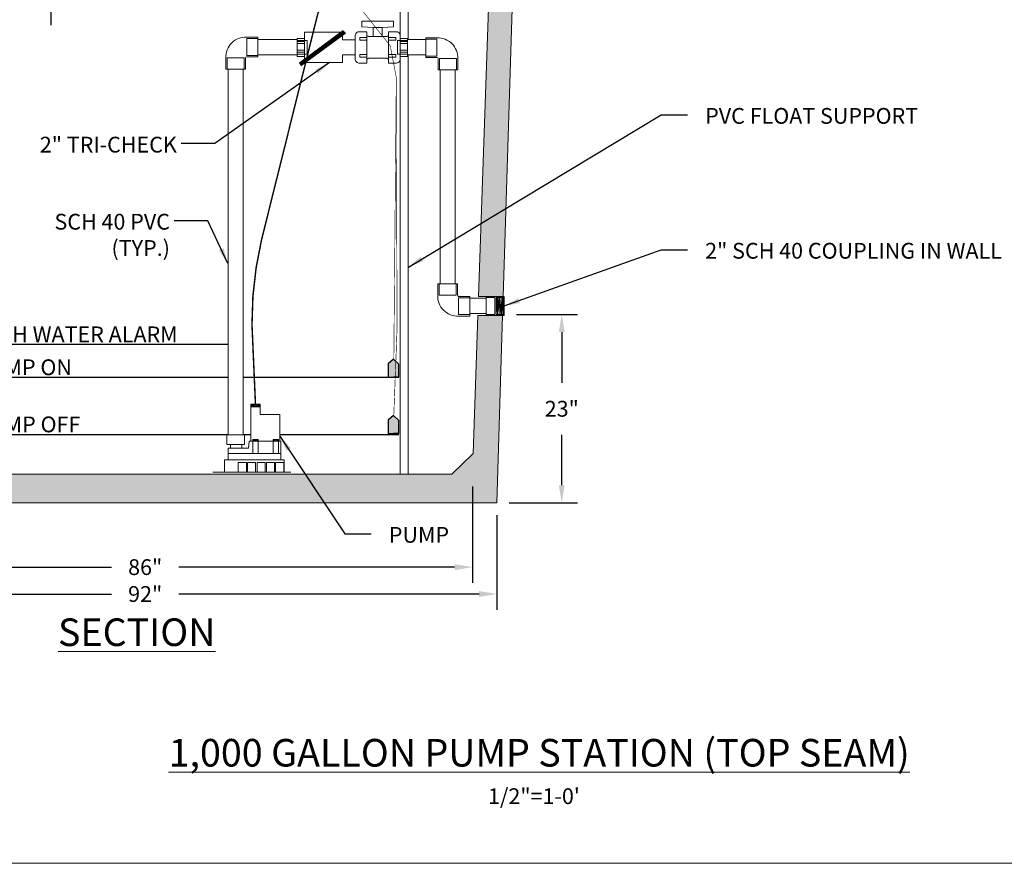
# Model space of a CAD drawing. Extents: x 1.7 to 13.7, y 1.5 to 11.5.
# Drawn here: x 4.5 to 9.5, y 1.5 to 5.8 of the extents above; entities that cross this region are included whole.
import ezdxf

# ---------------------------------------------------------------- set-up
doc = ezdxf.new("R2010")
doc.units = 0
doc.header["$LTSCALE"] = 0.5
doc.header["$MEASUREMENT"] = 0
doc.header["$PDSIZE"] = 0.08
doc.layers.get('0').update_dxf_attribs({"lineweight": 9})
doc.layers.add('DETAILS', color=3, linetype='Continuous')
doc.styles.add('tahoma', font='TAHOMA.TTF', dxfattribs={"oblique": 5, "height": 0.08})
doc.dimstyles.new('TDH', dxfattribs={"dimtxt": 0.08, "dimasz": 0.09, "dimexe": 0.08, "dimexo": 0.0625, "dimgap": 0.09, "dimtad": 0, "dimtih": 1, "dimtoh": 1, "dimdec": 4, "dimzin": 0, "dimdsep": 46, "dimtxsty": 'tahoma', "dimcen": 0.09, "dimclrd": 7, "dimclre": 7, "dimclrt": 256, "dimaunit": 1, "dimadec": 0, "dimazin": 0, "dimtfac": 1, "dimtdec": 4, "dimtmove": 0, "dimatfit": 0, "dimfxl": 0, "dimtolj": 1, "dimtzin": 0, "dimarcsym": 0})

# ---------------------------------------------------------------- blocks, each defined once
blk = doc.blocks.new('*D4')
at = {"color": 7, "lineweight": -2}
for p, q in [((4.6994, 6.1743), (4.6994, 6.2643)), ((4.6994, 6.2643), (4.7894, 6.2643)), ((4.7656, 6.0843), (4.6194, 6.0843)), ((4.6994, 5.9178), (4.6994, 6.0843)), ((4.7656, 5.9178), (4.6194, 5.9178)), ((4.6994, 5.8278), (4.6994, 5.7378))]:
    blk.add_line(p, q, dxfattribs=at)
at = {"color": 7}
for points in [[(4.6844, 6.1743), (4.7144, 6.1743), (4.6994, 6.0843)], [(4.6844, 5.8278), (4.7144, 5.8278), (4.6994, 5.9178)]]:
    blk.add_solid(points, dxfattribs=at)
at = {"layer": 'Defpoints', "color": 0}
for p in [(4.6994, 6.0843), (4.8281, 6.0843), (4.8281, 5.9178)]:
    blk.add_point(p, dxfattribs=at)
at = {"insert": (4.9309, 6.2643), "char_height": 0.08, "attachment_point": 5, "style": 'tahoma'}
blk.add_mtext('\\A1;4"', dxfattribs=at)
blk = doc.blocks.new('*D8')
at = {"color": 7, "lineweight": -2}
for p, q in [((7.0611, 4.27), (7.3708, 4.27)), ((7.2908, 4.18), (7.2908, 3.9228)), ((7.2908, 3.4036), (7.2908, 3.6595)), ((7.0242, 3.3136), (7.3708, 3.3136))]:
    blk.add_line(p, q, dxfattribs=at)
at = {"color": 7}
for points in [[(7.2758, 4.18), (7.3058, 4.18), (7.2908, 4.27)], [(7.2758, 3.4036), (7.3058, 3.4036), (7.2908, 3.3136)]]:
    blk.add_solid(points, dxfattribs=at)
at = {"layer": 'Defpoints', "color": 0}
for p in [(6.9986, 4.27), (6.9617, 3.3136), (7.2908, 3.3136)]:
    blk.add_point(p, dxfattribs=at)
at = {"insert": (7.2908, 3.7912), "char_height": 0.08, "attachment_point": 5, "style": 'tahoma'}
blk.add_mtext('\\A1;23"', dxfattribs=at)
blk = doc.blocks.new('*D9')
at = {"color": 7, "lineweight": -2}
for p, q in [((3.2559, 3.3971), (3.2559, 2.9078)), ((6.8375, 3.3971), (6.8375, 2.9078)), ((3.3459, 2.9878), (5.007, 2.9878)), ((6.7475, 2.9878), (5.3487, 2.9878))]:
    blk.add_line(p, q, dxfattribs=at)
at = {"color": 7}
for points in [[(3.3459, 3.0028), (3.3459, 2.9728), (3.2559, 2.9878)], [(6.7475, 3.0028), (6.7475, 2.9728), (6.8375, 2.9878)]]:
    blk.add_solid(points, dxfattribs=at)
at = {"layer": 'Defpoints', "color": 0}
for p in [(3.2559, 3.4596), (6.8375, 3.4596), (3.2559, 2.9878)]:
    blk.add_point(p, dxfattribs=at)
at = {"insert": (5.1778, 2.9878), "char_height": 0.08, "attachment_point": 5, "style": 'tahoma'}
blk.add_mtext('\\A1;86"', dxfattribs=at)
blk = doc.blocks.new('*D10')
at = {"color": 7, "lineweight": -2}
for p, q in [((3.1317, 3.2511), (3.1317, 2.7714)), ((6.9617, 3.2511), (6.9617, 2.7714)), ((3.2217, 2.8514), (5.0069, 2.8514)), ((6.8717, 2.8514), (5.3488, 2.8514))]:
    blk.add_line(p, q, dxfattribs=at)
at = {"color": 7}
for points in [[(3.2217, 2.8664), (3.2217, 2.8364), (3.1317, 2.8514)], [(6.8717, 2.8664), (6.8717, 2.8364), (6.9617, 2.8514)]]:
    blk.add_solid(points, dxfattribs=at)
at = {"layer": 'Defpoints', "color": 0}
for p in [(3.1317, 3.3136), (6.9617, 3.3136), (6.9617, 2.8514)]:
    blk.add_point(p, dxfattribs=at)
at = {"insert": (5.1778, 2.8514), "char_height": 0.08, "attachment_point": 5, "style": 'tahoma'}
blk.add_mtext('\\A1;92"', dxfattribs=at)

msp = doc.modelspace()

# ---------------------------------------------------------------- hatches: boundary and pattern name
h = msp.add_hatch()
h.set_pattern_fill('AR-CONC', color=1, scale=0.015, style=0)
h.set_pattern_definition([(50, (0, 0), (0.107589, -0.0094128), [0.01125, -0.12375]), (355, (0, 0), (-0.0208127, 0.1128288), [0.009, -0.099]), (100.4514, (0.00897, -0.00078), (0.0867764, 0.1034159), [0.009561, -0.1051713]), (46.1842, (0, 0.03), (0.1600862, -0.0248279), [0.016875, -0.185625]), (96.6356, (0.01334, 0.02793), (0.1401994, 0.1461177), [0.0143415, -0.157757]), (351.1842, (0, 0.03), (0.1401993, 0.1461178), [0.0135, -0.1485]), (21, (0.015, 0.0225), (0.08953606, -0.0603928), [0.01125, -0.12375]), (326, (0.015, 0.0225), (0.0364973, 0.1087725), [0.009, -0.099]), (71.4514, (0.02246, 0.01747), (0.1260334, 0.0483796), [0.009561, -0.1051713]), (37.5, (0, 0), (0.00182398, 0.04993408), [0, -0.0978, 0, -0.1005, 0, -0.099375]), (7.5, (0, 0), (0.03946043, 0.05916176), [0, -0.0573, 0, -0.09555, 0, -0.037875]), (327.5, (-0.03345, 0), (0.08007337, -0.00338323), [0, -0.0375, 0, -0.117, 0, -0.15525]), (317.5, (-0.04845, 0), (0.0874779, 0.01501575), [0, -0.04875, 0, -0.0777, 0, -0.11025])])
h.paths.add_polyline_path([(5.91685, 6.0843), (5.77023, 6.0843), (5.77023, 5.9178), (5.9581, 5.9178), (5.9581, 6.01406), (5.89685, 6.01406), (5.89685, 6.02406), (5.91685, 6.02406)])
h.paths.add_polyline_path([(5.69129, 6.0843), (4.14509, 6.0843), (3.29109, 6.0843), (3.04668, 6.0843), (3.04668, 5.9178), (3.36409, 5.9178), (4.07209, 5.9178), (5.69129, 5.9178)])
h.paths.add_polyline_path([(7.04668, 6.0843), (6.93685, 6.0843), (6.93685, 6.02406), (6.95685, 6.02406), (6.95685, 6.01406), (6.90116, 6.01406), (6.90116, 5.9178), (7.04668, 5.9178)])
h.paths.add_polyline_path([(7.04157, 5.9178), (6.92168, 5.9178), (6.86835, 4.36102), (6.90652, 4.36102), (6.99381, 4.36102)])
h.paths.add_polyline_path([(3.17168, 5.9178), (3.05179, 5.9178), (3.05624, 5.77264), (3.10523, 5.77264), (3.17665, 5.77264)])
h.paths.add_polyline_path([(3.18225, 5.60924), (3.10523, 5.60924), (3.06125, 5.60924), (3.13168, 3.31365), (6.96168, 3.31365), (6.99085, 4.2644), (6.90652, 4.2644), (6.86504, 4.2644), (6.84104, 3.5636), (6.73347, 3.45965), (3.35989, 3.45965), (3.25232, 3.5636)])
for points in [[(6.46234, 4.0187), (6.43661, 4.04325), (6.41087, 4.0187), (6.41087, 3.95167), (6.43661, 3.95167), (6.46234, 3.95167)], [(6.46234, 3.73298), (6.43661, 3.75753), (6.41087, 3.73298), (6.41087, 3.66595), (6.43661, 3.66595), (6.46234, 3.66595)]]:
    msp.add_hatch(color=256).paths.add_polyline_path(points)

# ---------------------------------------------------------------- linework, layer by layer
at = {"color": 1}
for p, q in [((6.47136, 6.17327), (6.47136, 5.68564)), ((6.51136, 6.17327), (6.51136, 5.66391)), ((6.27733, 5.7569), (6.27733, 5.72951)), ((6.4371, 5.7569), (6.27733, 5.7569)), ((6.4371, 5.72951), (6.4371, 5.7569)), ((5.95823, 5.54443), (6.18222, 5.70953)), ((6.18444, 5.70718), (5.96198, 5.54154)), ((6.18752, 5.70454), (5.96364, 5.5371)), ((6.19195, 5.7014), (5.96611, 5.53543)), ((6.19338, 5.69685), (5.96686, 5.53113)), ((5.9858, 5.70232), (5.9858, 5.54868)), ((5.9858, 5.70232), (6.17785, 5.70232)), ((6.17785, 5.70232), (6.17785, 5.66356)), ((6.26592, 5.7044), (6.30244, 5.7044)), ((6.27733, 5.72951), (6.33439, 5.72495)), ((6.30244, 5.7044), (6.30244, 5.54463)), ((6.38004, 5.72495), (6.33439, 5.72495)), ((6.33439, 5.72495), (6.33439, 5.6793)), ((6.4371, 5.72951), (6.38004, 5.72495)), ((6.38004, 5.6793), (6.38004, 5.72495)), ((6.412, 5.7044), (6.412, 5.54463)), ((6.44852, 5.7044), (6.412, 5.7044)), ((5.74971, 5.67671), (5.69264, 5.67671)), ((5.69264, 5.58399), (5.69264, 5.66958)), ((5.69264, 5.66958), (5.74971, 5.66958)), ((5.74971, 5.67671), (5.74971, 5.57685)), ((5.74971, 5.66391), (5.94928, 5.66391)), ((5.94928, 5.67017), (5.9858, 5.67017)), ((5.94928, 5.67017), (5.94928, 5.57887)), ((5.94928, 5.58457), (5.94928, 5.66446)), ((5.94928, 5.58457), (5.94928, 5.66446)), ((5.99949, 5.65876), (5.94928, 5.65876)), ((5.9858, 5.65419), (5.94928, 5.65419)), ((5.9858, 5.64506), (5.94928, 5.64506)), ((5.99949, 5.65876), (5.99949, 5.59028)), ((6.24309, 5.66356), (6.17785, 5.66356)), ((6.24309, 5.68586), (6.24309, 5.56317)), ((6.26592, 5.66104), (6.26592, 5.67473)), ((6.30244, 5.67473), (6.26592, 5.67473)), ((6.30244, 5.66104), (6.26592, 5.66104)), ((6.31157, 5.6793), (6.40287, 5.6793)), ((6.412, 5.67473), (6.44852, 5.67473)), ((6.412, 5.66104), (6.44852, 5.66104)), ((6.44852, 5.66104), (6.44852, 5.67473)), ((6.45765, 5.65876), (6.50786, 5.65876)), ((6.45765, 5.65876), (6.45765, 5.59028)), ((6.47134, 5.68158), (6.47134, 5.56746)), ((6.50786, 5.67017), (6.47134, 5.67017)), ((6.47134, 5.65419), (6.50786, 5.65419)), ((6.47134, 5.64506), (6.50786, 5.64506)), ((6.50786, 5.67017), (6.50786, 5.57887)), ((6.50786, 5.66446), (6.50786, 5.58457)), ((6.50786, 5.66446), (6.50786, 5.58457)), ((6.50786, 5.66391), (6.60073, 5.66391)), ((6.65779, 5.67306), (6.60073, 5.67306)), ((6.60073, 5.67306), (6.60073, 5.57321)), ((6.60073, 5.66593), (6.65779, 5.66593)), ((6.65779, 5.66593), (6.65779, 5.58034)), ((5.9858, 5.61031), (5.94928, 5.61031)), ((5.9858, 5.60118), (5.94928, 5.60118)), ((6.47134, 5.61031), (6.50786, 5.61031)), ((6.47134, 5.60118), (6.50786, 5.60118)), ((5.58708, 5.57115), (5.58708, 5.51409)), ((5.59421, 5.57115), (5.67981, 5.57115)), ((5.59421, 5.51409), (5.59421, 5.57115)), ((5.67981, 5.57115), (5.67981, 5.51409)), ((5.68694, 5.51409), (5.68694, 5.57115)), ((5.74971, 5.58399), (5.69264, 5.58399)), ((5.69264, 5.57685), (5.74971, 5.57685)), ((5.74971, 5.58709), (5.94928, 5.58709)), ((5.99949, 5.59028), (5.94928, 5.59028)), ((5.94928, 5.57887), (5.9858, 5.57887)), ((5.9858, 5.54868), (6.17785, 5.54868)), ((6.17785, 5.54868), (6.17785, 5.58673)), ((6.24309, 5.58673), (6.17785, 5.58673)), ((6.26592, 5.5743), (6.26592, 5.588)), ((6.30244, 5.588), (6.26592, 5.588)), ((6.30244, 5.5743), (6.26592, 5.5743)), ((6.30244, 5.54463), (6.26592, 5.54463)), ((6.31157, 5.56974), (6.40287, 5.56974)), ((6.412, 5.588), (6.44852, 5.588)), ((6.412, 5.5743), (6.44852, 5.5743)), ((6.412, 5.54463), (6.44852, 5.54463)), ((6.44852, 5.5743), (6.44852, 5.588)), ((6.45765, 5.59028), (6.50786, 5.59028)), ((6.50786, 5.57887), (6.47134, 5.57887)), ((6.47136, 5.5634), (6.47136, 3.45965)), ((6.50786, 5.58709), (6.60073, 5.58709)), ((6.51136, 5.58709), (6.51136, 3.45965)), ((6.65779, 5.58034), (6.60073, 5.58034)), ((6.60073, 5.57321), (6.65779, 5.57321)), ((6.6635, 5.5675), (6.6635, 5.51044)), ((6.67063, 5.5675), (6.75622, 5.5675)), ((6.67063, 5.51044), (6.67063, 5.5675)), ((6.75622, 5.5675), (6.75622, 5.51044)), ((6.76336, 5.51044), (6.76336, 5.5675)), ((5.58708, 5.51409), (5.68694, 5.51409)), ((5.5986, 5.51409), (5.5986, 3.65826)), ((5.67542, 5.51409), (5.67542, 3.65826)), ((6.76336, 5.51044), (6.6635, 5.51044)), ((6.6741, 5.51044), (6.6741, 4.42425)), ((6.75092, 5.51044), (6.75092, 4.42425)), ((6.66166, 4.42425), (6.76151, 4.42425)), ((6.66166, 4.42425), (6.66166, 4.36719)), ((6.66879, 4.36719), (6.66879, 4.42425)), ((6.75438, 4.42425), (6.75438, 4.36719)), ((6.76151, 4.36719), (6.76151, 4.42425)), ((6.75438, 4.36719), (6.66879, 4.36719)), ((6.82428, 4.36148), (6.76722, 4.36148)), ((6.76722, 4.35435), (6.82428, 4.35435)), ((6.76722, 4.26876), (6.76722, 4.35435)), ((6.82428, 4.26162), (6.82428, 4.36148)), ((6.82467, 4.35153), (6.90652, 4.35153)), ((6.90652, 4.36102), (6.90652, 4.2644)), ((6.99864, 4.36102), (6.90652, 4.36102)), ((6.90652, 4.3554), (6.95146, 4.3554)), ((6.95146, 4.3554), (6.95146, 4.27002)), ((6.9582, 4.27002), (6.96233, 4.3554)), ((6.9582, 4.3554), (6.9582, 4.27002)), ((6.99864, 4.3554), (6.9582, 4.3554)), ((6.96233, 4.3554), (6.96552, 4.27002)), ((6.96552, 4.27002), (6.96871, 4.3554)), ((6.96871, 4.3554), (6.97296, 4.27002)), ((6.97296, 4.27002), (6.97509, 4.3554)), ((6.97509, 4.3554), (6.98094, 4.27002)), ((6.98094, 4.27002), (6.98359, 4.3554)), ((6.98359, 4.3554), (6.98625, 4.27002)), ((6.98625, 4.27002), (6.9905, 4.3554)), ((6.9905, 4.3554), (6.99316, 4.27002)), ((6.99316, 4.27002), (6.99476, 4.3554)), ((6.99476, 4.3554), (6.99864, 4.27002)), ((6.99864, 4.2644), (6.99864, 4.36102)), ((6.82428, 4.26876), (6.76722, 4.26876)), ((6.76722, 4.26162), (6.82428, 4.26162)), ((6.82467, 4.27465), (6.90652, 4.27465)), ((6.95146, 4.27002), (6.90652, 4.27002)), ((6.90652, 4.2644), (6.99864, 4.2644)), ((6.9582, 4.27002), (6.99864, 4.27002)), ((5.713, 3.81529), (5.713, 3.62645)), ((5.76144, 3.81529), (5.713, 3.81529)), ((5.71334, 3.80135), (5.76142, 3.80135)), ((5.76144, 3.76227), (5.76144, 3.81529)), ((5.86085, 3.76227), (5.76144, 3.76227)), ((5.86085, 3.62746), (5.86085, 3.76227)), ((5.68205, 3.65826), (5.59258, 3.65826)), ((5.59258, 3.65826), (5.59258, 3.60979)), ((5.68205, 3.60979), (5.68205, 3.65826)), ((5.59258, 3.60979), (5.61007, 3.60979)), ((5.61007, 3.60979), (5.66725, 3.60979)), ((5.61007, 3.59228), (5.61007, 3.60979)), ((5.66725, 3.60979), (5.68205, 3.60979)), ((5.66725, 3.60979), (5.66725, 3.59228)), ((5.70594, 3.62645), (5.7019, 3.59211)), ((5.75337, 3.62645), (5.70594, 3.62645)), ((5.72468, 3.63597), (5.75076, 3.63597)), ((5.72468, 3.56409), (5.72468, 3.63597)), ((5.75076, 3.63597), (5.75076, 3.56486)), ((5.75337, 3.62645), (5.86589, 3.62645)), ((5.8277, 3.56409), (5.8277, 3.63597)), ((5.8277, 3.63597), (5.85378, 3.63597)), ((5.85378, 3.63597), (5.85378, 3.56409)), ((5.86589, 3.62645), (5.86589, 3.53152)), ((5.5984, 3.56409), (5.86589, 3.56409)), ((5.59847, 3.59211), (5.7019, 3.59211)), ((5.59847, 3.53152), (5.59847, 3.59211)), ((5.77249, 3.56409), (5.8208, 3.56409)), ((5.58081, 3.53152), (5.88305, 3.53152)), ((5.58081, 3.46898), (5.58081, 3.53152)), ((5.65023, 3.51924), (5.69127, 3.51924)), ((5.65023, 3.46898), (5.65023, 3.51924)), ((5.69127, 3.51924), (5.69127, 3.46898)), ((5.69665, 3.51924), (5.73769, 3.51924)), ((5.69665, 3.46898), (5.69665, 3.51924)), ((5.73769, 3.51924), (5.73769, 3.46898)), ((5.74509, 3.46898), (5.74509, 3.51924)), ((5.74509, 3.51924), (5.78613, 3.51924)), ((5.78613, 3.51924), (5.78613, 3.46898)), ((5.79286, 3.51924), (5.8339, 3.51924)), ((5.79286, 3.46898), (5.79286, 3.51924)), ((5.8339, 3.51924), (5.8339, 3.46898)), ((5.83928, 3.46898), (5.83928, 3.51924)), ((5.83928, 3.51924), (5.88032, 3.51924)), ((5.88032, 3.51924), (5.88032, 3.46898)), ((5.88305, 3.53152), (5.88305, 3.46898)), ((5.52026, 3.46898), (5.91736, 3.46898))]:
    msp.add_line(p, q, dxfattribs=at)
at = {"color": 2}
for p, q in [((6.92168, 5.9178), (6.86835, 4.36102)), ((7.04157, 5.9178), (6.99381, 4.36102)), ((6.90652, 4.36102), (6.86835, 4.36102)), ((6.86504, 4.2644), (6.84104, 3.5636)), ((6.90652, 4.2644), (6.86504, 4.2644)), ((6.99085, 4.2644), (6.96168, 3.31365)), ((6.84104, 3.5636), (6.73347, 3.45965)), ((3.35989, 3.45965), (6.73347, 3.45965)), ((3.13168, 3.31365), (6.96168, 3.31365))]:
    msp.add_line(p, q, dxfattribs=at)
msp.add_lwpolyline([(13.73366, 1.48511), (13.73366, 11.48511), (1.73366, 11.48511), (1.73366, 1.48511)], close=True, dxfattribs=at)
at = {"color": 3, "const_width": 0.00735}
for points in [[(5.76777, 4.64746), (6.05431, 5.79875, 0.0096857), (6.18872, 6.06619, 0.0074465), (6.2276, 6.16569, 0.0357238), (6.2508, 6.23054, 0.0696981), (6.27009, 6.30235, 0.1152053), (6.26291, 6.36967, 0.8744847), (6.02409, 6.31047, -0.0894704)], [(5.73719, 3.8153), (5.71958, 4.21715, -0.0596903), (5.76777, 4.64746, -0.307065)]]:
    msp.add_lwpolyline(points, format="xyb", dxfattribs=at)
at = {"color": 3}
msp.add_lwpolyline([(6.0226, 6.17608, 0.003, 0.003, 0), (6.03227, 6.13696, 0.003, 0.003, 0), (6.11961, 6.01332, 0.003, 0.003, 0), (6.42096, 5.63219, 0.003, 0.003, 0), (6.45149, 5.47193, 0.003, 0.003, 0), (6.43892, 4.04205, 0.003, 0.003, 0)], format="xyseb", dxfattribs=at)
at = {"color": 3, "const_width": 0.003}
msp.add_lwpolyline([(6.43892, 3.75925), (6.45532, 4.19575), (6.45149, 5.47193)], dxfattribs=at)
at = {"color": 1}
for points in [[(6.30232, 5.68149, 0), (6.30263, 5.68149, 0), (6.30263, 5.68149, 0), (6.30263, 5.68149, 0), (6.30263, 5.68149, 0), (6.30263, 5.68149, 0), (6.30293, 5.68149, 0), (6.30293, 5.68149, 0), (6.30293, 5.68149, 0), (6.30293, 5.68149, 0), (6.30293, 5.68149, 0), (6.30324, 5.6818, 0), (6.30324, 5.6818, 0), (6.30324, 5.6818, 0), (6.30324, 5.6818, 0), (6.30324, 5.6818, 0), (6.30354, 5.6818, 0), (6.30354, 5.6818, 0), (6.30354, 5.6818, 0), (6.30354, 5.6818, 0), (6.30354, 5.6818, 0), (6.30384, 5.6818, 0), (6.30384, 5.6818, 0), (6.30384, 5.6818, 0), (6.30384, 5.6818, 0), (6.30384, 5.6818, 0), (6.30415, 5.6818, 0), (6.30415, 5.6818, 0), (6.30415, 5.6818, 0), (6.30415, 5.6818, 0), (6.30415, 5.6818, 0), (6.30445, 5.6818, 0), (6.30445, 5.6818, 0), (6.30445, 5.6818, 0), (6.30445, 5.6818, 0), (6.30476, 5.6818, 0), (6.30476, 5.6818, 0), (6.30476, 5.6818, 0), (6.30476, 5.6818, 0), (6.30476, 5.6818, 0), (6.30506, 5.6818, 0), (6.30506, 5.6818, 0), (6.30506, 5.6818, 0), (6.30506, 5.6818, 0), (6.30506, 5.6818, 0), (6.30537, 5.6818, 0), (6.30537, 5.6818, 0), (6.30537, 5.6818, 0), (6.30537, 5.6818, 0), (6.30537, 5.6818, 0), (6.30567, 5.6818, 0), (6.30567, 5.6818, 0), (6.30567, 5.6818, 0), (6.30567, 5.6818, 0), (6.30567, 5.6818, 0), (6.30567, 5.6818, 0), (6.30597, 5.6818, 0), (6.30597, 5.6818, 0), (6.30597, 5.6818, 0), (6.30597, 5.6818, 0), (6.30597, 5.6818, 0), (6.30628, 5.6818, 0), (6.30628, 5.6818, 0), (6.30628, 5.6818, 0), (6.30628, 5.6818, 0), (6.30628, 5.6818, 0), (6.30658, 5.6818, 0), (6.30658, 5.6818, 0), (6.30658, 5.6818, 0), (6.30658, 5.6818, 0), (6.30658, 5.68149, 0), (6.30689, 5.68149, 0), (6.30689, 5.68149, 0), (6.30689, 5.68149, 0), (6.30689, 5.68149, 0), (6.30689, 5.68149, 0), (6.30719, 5.68149, 0), (6.30719, 5.68149, 0), (6.30719, 5.68149, 0), (6.30719, 5.68149, 0), (6.30719, 5.68149, 0), (6.30719, 5.68149, 0), (6.3075, 5.68149, 0), (6.3075, 5.68149, 0), (6.3075, 5.68149, 0), (6.3075, 5.68149, 0), (6.3075, 5.68149, 0), (6.3078, 5.68149, 0), (6.3078, 5.68149, 0), (6.3078, 5.68149, 0), (6.3078, 5.68119, 0), (6.3078, 5.68119, 0), (6.3081, 5.68119, 0), (6.3081, 5.68119, 0), (6.3081, 5.68119, 0), (6.3081, 5.68119, 0), (6.3081, 5.68119, 0), (6.3081, 5.68119, 0), (6.30841, 5.68119, 0), (6.30841, 5.68119, 0), (6.30841, 5.68119, 0), (6.30841, 5.68119, 0), (6.30841, 5.68119, 0), (6.30871, 5.68119, 0), (6.30871, 5.68088, 0), (6.30871, 5.68088, 0), (6.30871, 5.68088, 0), (6.30871, 5.68088, 0), (6.30871, 5.68088, 0), (6.30902, 5.68088, 0), (6.30902, 5.68088, 0), (6.30902, 5.68088, 0), (6.30902, 5.68088, 0), (6.30902, 5.68088, 0), (6.30932, 5.68088, 0), (6.30932, 5.68058, 0), (6.30932, 5.68058, 0), (6.30932, 5.68058, 0), (6.30932, 5.68058, 0), (6.30932, 5.68058, 0), (6.30963, 5.68058, 0), (6.30963, 5.68058, 0), (6.30963, 5.68058, 0), (6.30963, 5.68058, 0), (6.30963, 5.68058, 0), (6.30963, 5.68028, 0), (6.30993, 5.68028, 0), (6.30993, 5.68028, 0), (6.30993, 5.68028, 0), (6.30993, 5.68028, 0), (6.30993, 5.68028, 0), (6.31023, 5.68028, 0), (6.31023, 5.68028, 0), (6.31023, 5.68028, 0), (6.31023, 5.68028, 0), (6.31023, 5.67997, 0), (6.31023, 5.67997, 0), (6.31054, 5.67997, 0), (6.31054, 5.67997, 0), (6.31054, 5.67997, 0), (6.31054, 5.67997, 0), (6.31054, 5.67997, 0), (6.31054, 5.67997, 0), (6.31084, 5.67997, 0), (6.31084, 5.67967, 0), (6.31084, 5.67967, 0), (6.31084, 5.67967, 0), (6.31084, 5.67967, 0), (6.31084, 5.67967, 0), (6.31115, 5.67967, 0), (6.31115, 5.67967, 0), (6.31115, 5.67967, 0), (6.31115, 5.67967, 0), (6.31115, 5.67936, 0), (6.31145, 5.67936, 0), (6.31145, 5.67936, 0), (6.31145, 5.67936, 0), (6.31145, 5.67936, 0), (6.31145, 5.67936, 0), (6.31145, 5.67936, 0)], [(6.41188, 5.68149, 0), (6.41188, 5.68149, 0), (6.41188, 5.68149, 0), (6.41188, 5.68149, 0), (6.41188, 5.68149, 0), (6.41158, 5.68149, 0), (6.41158, 5.68149, 0), (6.41158, 5.68149, 0), (6.41158, 5.68149, 0), (6.41158, 5.68149, 0), (6.41127, 5.68149, 0), (6.41127, 5.6818, 0), (6.41127, 5.6818, 0), (6.41127, 5.6818, 0), (6.41127, 5.6818, 0), (6.41097, 5.6818, 0), (6.41097, 5.6818, 0), (6.41097, 5.6818, 0), (6.41097, 5.6818, 0), (6.41066, 5.6818, 0), (6.41066, 5.6818, 0), (6.41066, 5.6818, 0), (6.41066, 5.6818, 0), (6.41066, 5.6818, 0), (6.41036, 5.6818, 0), (6.41036, 5.6818, 0), (6.41036, 5.6818, 0), (6.41036, 5.6818, 0), (6.41036, 5.6818, 0), (6.41006, 5.6818, 0), (6.41006, 5.6818, 0), (6.41006, 5.6818, 0), (6.41006, 5.6818, 0), (6.41006, 5.6818, 0), (6.40975, 5.6818, 0), (6.40975, 5.6818, 0), (6.40975, 5.6818, 0), (6.40975, 5.6818, 0), (6.40975, 5.6818, 0), (6.40945, 5.6818, 0), (6.40945, 5.6818, 0), (6.40945, 5.6818, 0), (6.40945, 5.6818, 0), (6.40945, 5.6818, 0), (6.40914, 5.6818, 0), (6.40914, 5.6818, 0), (6.40914, 5.6818, 0), (6.40914, 5.6818, 0), (6.40914, 5.6818, 0), (6.40884, 5.6818, 0), (6.40884, 5.6818, 0), (6.40884, 5.6818, 0), (6.40884, 5.6818, 0), (6.40884, 5.6818, 0), (6.40853, 5.6818, 0), (6.40853, 5.6818, 0), (6.40853, 5.6818, 0), (6.40853, 5.6818, 0), (6.40853, 5.6818, 0), (6.40823, 5.6818, 0), (6.40823, 5.6818, 0), (6.40823, 5.6818, 0), (6.40823, 5.6818, 0), (6.40823, 5.6818, 0), (6.40793, 5.6818, 0), (6.40793, 5.6818, 0), (6.40793, 5.6818, 0), (6.40793, 5.6818, 0), (6.40793, 5.6818, 0), (6.40793, 5.6818, 0), (6.40762, 5.68149, 0), (6.40762, 5.68149, 0), (6.40762, 5.68149, 0), (6.40762, 5.68149, 0), (6.40762, 5.68149, 0), (6.40732, 5.68149, 0), (6.40732, 5.68149, 0), (6.40732, 5.68149, 0), (6.40732, 5.68149, 0), (6.40732, 5.68149, 0), (6.40701, 5.68149, 0), (6.40701, 5.68149, 0), (6.40701, 5.68149, 0), (6.40701, 5.68149, 0), (6.40701, 5.68149, 0), (6.40701, 5.68149, 0), (6.40671, 5.68149, 0), (6.40671, 5.68149, 0), (6.40671, 5.68149, 0), (6.40671, 5.68149, 0), (6.40671, 5.68119, 0), (6.4064, 5.68119, 0), (6.4064, 5.68119, 0), (6.4064, 5.68119, 0), (6.4064, 5.68119, 0), (6.4064, 5.68119, 0), (6.4061, 5.68119, 0), (6.4061, 5.68119, 0), (6.4061, 5.68119, 0), (6.4061, 5.68119, 0), (6.4061, 5.68119, 0), (6.4061, 5.68119, 0), (6.4058, 5.68119, 0), (6.4058, 5.68119, 0), (6.4058, 5.68088, 0), (6.4058, 5.68088, 0), (6.4058, 5.68088, 0), (6.40549, 5.68088, 0), (6.40549, 5.68088, 0), (6.40549, 5.68088, 0), (6.40549, 5.68088, 0), (6.40549, 5.68088, 0), (6.40549, 5.68088, 0), (6.40519, 5.68088, 0), (6.40519, 5.68088, 0), (6.40519, 5.68058, 0), (6.40519, 5.68058, 0), (6.40519, 5.68058, 0), (6.40519, 5.68058, 0), (6.40488, 5.68058, 0), (6.40488, 5.68058, 0), (6.40488, 5.68058, 0), (6.40488, 5.68058, 0), (6.40488, 5.68058, 0), (6.40458, 5.68058, 0), (6.40458, 5.68028, 0), (6.40458, 5.68028, 0), (6.40458, 5.68028, 0), (6.40458, 5.68028, 0), (6.40458, 5.68028, 0), (6.40427, 5.68028, 0), (6.40427, 5.68028, 0), (6.40427, 5.68028, 0), (6.40427, 5.68028, 0), (6.40427, 5.68028, 0), (6.40427, 5.67997, 0), (6.40397, 5.67997, 0), (6.40397, 5.67997, 0), (6.40397, 5.67997, 0), (6.40397, 5.67997, 0), (6.40397, 5.67997, 0), (6.40367, 5.67997, 0), (6.40367, 5.67997, 0), (6.40367, 5.67997, 0), (6.40367, 5.67967, 0), (6.40367, 5.67967, 0), (6.40367, 5.67967, 0), (6.40336, 5.67967, 0), (6.40336, 5.67967, 0), (6.40336, 5.67967, 0), (6.40336, 5.67967, 0), (6.40336, 5.67967, 0), (6.40336, 5.67967, 0), (6.40306, 5.67936, 0), (6.40306, 5.67936, 0), (6.40306, 5.67936, 0), (6.40306, 5.67936, 0), (6.40306, 5.67936, 0), (6.40306, 5.67936, 0), (6.40275, 5.67936, 0)], [(6.30232, 5.56737, 0), (6.30263, 5.56737, 0), (6.30263, 5.56737, 0), (6.30263, 5.56737, 0), (6.30263, 5.56737, 0), (6.30263, 5.56737, 0), (6.30293, 5.56737, 0), (6.30293, 5.56737, 0), (6.30293, 5.56737, 0), (6.30293, 5.56737, 0), (6.30293, 5.56737, 0), (6.30324, 5.56737, 0), (6.30324, 5.56737, 0), (6.30324, 5.56737, 0), (6.30324, 5.56737, 0), (6.30324, 5.56737, 0), (6.30354, 5.56737, 0), (6.30354, 5.56737, 0), (6.30354, 5.56737, 0), (6.30354, 5.56737, 0), (6.30354, 5.56737, 0), (6.30384, 5.56737, 0), (6.30384, 5.56737, 0), (6.30384, 5.56737, 0), (6.30384, 5.56737, 0), (6.30384, 5.56737, 0), (6.30415, 5.56737, 0), (6.30415, 5.56737, 0), (6.30415, 5.56737, 0), (6.30415, 5.56737, 0), (6.30415, 5.56737, 0), (6.30445, 5.56737, 0), (6.30445, 5.56737, 0), (6.30445, 5.56737, 0), (6.30445, 5.56737, 0), (6.30476, 5.56737, 0), (6.30476, 5.56737, 0), (6.30476, 5.56737, 0), (6.30476, 5.56737, 0), (6.30476, 5.56737, 0), (6.30506, 5.56737, 0), (6.30506, 5.56737, 0), (6.30506, 5.56737, 0), (6.30506, 5.56737, 0), (6.30506, 5.56737, 0), (6.30537, 5.56737, 0), (6.30537, 5.56737, 0), (6.30537, 5.56737, 0), (6.30537, 5.56737, 0), (6.30537, 5.56737, 0), (6.30567, 5.56737, 0), (6.30567, 5.56737, 0), (6.30567, 5.56737, 0), (6.30567, 5.56737, 0), (6.30567, 5.56737, 0), (6.30567, 5.56737, 0), (6.30597, 5.56737, 0), (6.30597, 5.56737, 0), (6.30597, 5.56737, 0), (6.30597, 5.56737, 0), (6.30597, 5.56737, 0), (6.30628, 5.56737, 0), (6.30628, 5.56737, 0), (6.30628, 5.56737, 0), (6.30628, 5.56737, 0), (6.30628, 5.56737, 0), (6.30658, 5.56737, 0), (6.30658, 5.56737, 0), (6.30658, 5.56737, 0), (6.30658, 5.56737, 0), (6.30658, 5.56737, 0), (6.30689, 5.56737, 0), (6.30689, 5.56737, 0), (6.30689, 5.56737, 0), (6.30689, 5.56737, 0), (6.30689, 5.56737, 0), (6.30719, 5.56737, 0), (6.30719, 5.56737, 0), (6.30719, 5.56737, 0), (6.30719, 5.56737, 0), (6.30719, 5.56767, 0), (6.30719, 5.56767, 0), (6.3075, 5.56767, 0), (6.3075, 5.56767, 0), (6.3075, 5.56767, 0), (6.3075, 5.56767, 0), (6.3075, 5.56767, 0), (6.3078, 5.56767, 0), (6.3078, 5.56767, 0), (6.3078, 5.56767, 0), (6.3078, 5.56767, 0), (6.3078, 5.56767, 0), (6.3081, 5.56767, 0), (6.3081, 5.56767, 0), (6.3081, 5.56767, 0), (6.3081, 5.56767, 0), (6.3081, 5.56798, 0), (6.3081, 5.56798, 0), (6.30841, 5.56798, 0), (6.30841, 5.56798, 0), (6.30841, 5.56798, 0), (6.30841, 5.56798, 0), (6.30841, 5.56798, 0), (6.30871, 5.56798, 0), (6.30871, 5.56798, 0), (6.30871, 5.56798, 0), (6.30871, 5.56798, 0), (6.30871, 5.56798, 0), (6.30871, 5.56798, 0), (6.30902, 5.56828, 0), (6.30902, 5.56828, 0), (6.30902, 5.56828, 0), (6.30902, 5.56828, 0), (6.30902, 5.56828, 0), (6.30932, 5.56828, 0), (6.30932, 5.56828, 0), (6.30932, 5.56828, 0), (6.30932, 5.56828, 0), (6.30932, 5.56828, 0), (6.30932, 5.56828, 0), (6.30963, 5.56859, 0), (6.30963, 5.56859, 0), (6.30963, 5.56859, 0), (6.30963, 5.56859, 0), (6.30963, 5.56859, 0), (6.30963, 5.56859, 0), (6.30993, 5.56859, 0), (6.30993, 5.56859, 0), (6.30993, 5.56859, 0), (6.30993, 5.56859, 0), (6.30993, 5.56889, 0), (6.31023, 5.56889, 0), (6.31023, 5.56889, 0), (6.31023, 5.56889, 0), (6.31023, 5.56889, 0), (6.31023, 5.56889, 0), (6.31023, 5.56889, 0), (6.31054, 5.56889, 0), (6.31054, 5.56889, 0), (6.31054, 5.56919, 0), (6.31054, 5.56919, 0), (6.31054, 5.56919, 0), (6.31054, 5.56919, 0), (6.31084, 5.56919, 0), (6.31084, 5.56919, 0), (6.31084, 5.56919, 0), (6.31084, 5.56919, 0), (6.31084, 5.56919, 0), (6.31084, 5.5695, 0), (6.31115, 5.5695, 0), (6.31115, 5.5695, 0), (6.31115, 5.5695, 0), (6.31115, 5.5695, 0), (6.31115, 5.5695, 0), (6.31145, 5.5695, 0), (6.31145, 5.5695, 0), (6.31145, 5.5695, 0), (6.31145, 5.5698, 0), (6.31145, 5.5698, 0), (6.31145, 5.5698, 0)], [(6.41188, 5.56737, 0), (6.41188, 5.56737, 0), (6.41188, 5.56737, 0), (6.41188, 5.56737, 0), (6.41188, 5.56737, 0), (6.41158, 5.56737, 0), (6.41158, 5.56737, 0), (6.41158, 5.56737, 0), (6.41158, 5.56737, 0), (6.41158, 5.56737, 0), (6.41127, 5.56737, 0), (6.41127, 5.56737, 0), (6.41127, 5.56737, 0), (6.41127, 5.56737, 0), (6.41127, 5.56737, 0), (6.41097, 5.56737, 0), (6.41097, 5.56737, 0), (6.41097, 5.56737, 0), (6.41097, 5.56737, 0), (6.41066, 5.56737, 0), (6.41066, 5.56737, 0), (6.41066, 5.56737, 0), (6.41066, 5.56737, 0), (6.41066, 5.56737, 0), (6.41036, 5.56737, 0), (6.41036, 5.56737, 0), (6.41036, 5.56737, 0), (6.41036, 5.56737, 0), (6.41036, 5.56737, 0), (6.41006, 5.56737, 0), (6.41006, 5.56737, 0), (6.41006, 5.56737, 0), (6.41006, 5.56737, 0), (6.41006, 5.56737, 0), (6.40975, 5.56737, 0), (6.40975, 5.56737, 0), (6.40975, 5.56737, 0), (6.40975, 5.56737, 0), (6.40975, 5.56737, 0), (6.40945, 5.56737, 0), (6.40945, 5.56737, 0), (6.40945, 5.56737, 0), (6.40945, 5.56737, 0), (6.40945, 5.56737, 0), (6.40914, 5.56737, 0), (6.40914, 5.56737, 0), (6.40914, 5.56737, 0), (6.40914, 5.56737, 0), (6.40914, 5.56737, 0), (6.40884, 5.56737, 0), (6.40884, 5.56737, 0), (6.40884, 5.56737, 0), (6.40884, 5.56737, 0), (6.40884, 5.56737, 0), (6.40853, 5.56737, 0), (6.40853, 5.56737, 0), (6.40853, 5.56737, 0), (6.40853, 5.56737, 0), (6.40853, 5.56737, 0), (6.40823, 5.56737, 0), (6.40823, 5.56737, 0), (6.40823, 5.56737, 0), (6.40823, 5.56737, 0), (6.40823, 5.56737, 0), (6.40793, 5.56737, 0), (6.40793, 5.56737, 0), (6.40793, 5.56737, 0), (6.40793, 5.56737, 0), (6.40793, 5.56737, 0), (6.40793, 5.56737, 0), (6.40762, 5.56737, 0), (6.40762, 5.56737, 0), (6.40762, 5.56737, 0), (6.40762, 5.56737, 0), (6.40762, 5.56737, 0), (6.40732, 5.56737, 0), (6.40732, 5.56737, 0), (6.40732, 5.56737, 0), (6.40732, 5.56737, 0), (6.40732, 5.56737, 0), (6.40701, 5.56767, 0), (6.40701, 5.56767, 0), (6.40701, 5.56767, 0), (6.40701, 5.56767, 0), (6.40701, 5.56767, 0), (6.40701, 5.56767, 0), (6.40671, 5.56767, 0), (6.40671, 5.56767, 0), (6.40671, 5.56767, 0), (6.40671, 5.56767, 0), (6.40671, 5.56767, 0), (6.4064, 5.56767, 0), (6.4064, 5.56767, 0), (6.4064, 5.56767, 0), (6.4064, 5.56767, 0), (6.4064, 5.56767, 0), (6.4061, 5.56798, 0), (6.4061, 5.56798, 0), (6.4061, 5.56798, 0), (6.4061, 5.56798, 0), (6.4061, 5.56798, 0), (6.4061, 5.56798, 0), (6.4058, 5.56798, 0), (6.4058, 5.56798, 0), (6.4058, 5.56798, 0), (6.4058, 5.56798, 0), (6.4058, 5.56798, 0), (6.40549, 5.56798, 0), (6.40549, 5.56798, 0), (6.40549, 5.56828, 0), (6.40549, 5.56828, 0), (6.40549, 5.56828, 0), (6.40549, 5.56828, 0), (6.40519, 5.56828, 0), (6.40519, 5.56828, 0), (6.40519, 5.56828, 0), (6.40519, 5.56828, 0), (6.40519, 5.56828, 0), (6.40519, 5.56828, 0), (6.40488, 5.56828, 0), (6.40488, 5.56859, 0), (6.40488, 5.56859, 0), (6.40488, 5.56859, 0), (6.40488, 5.56859, 0), (6.40458, 5.56859, 0), (6.40458, 5.56859, 0), (6.40458, 5.56859, 0), (6.40458, 5.56859, 0), (6.40458, 5.56859, 0), (6.40458, 5.56859, 0), (6.40427, 5.56889, 0), (6.40427, 5.56889, 0), (6.40427, 5.56889, 0), (6.40427, 5.56889, 0), (6.40427, 5.56889, 0), (6.40427, 5.56889, 0), (6.40397, 5.56889, 0), (6.40397, 5.56889, 0), (6.40397, 5.56889, 0), (6.40397, 5.56919, 0), (6.40397, 5.56919, 0), (6.40367, 5.56919, 0), (6.40367, 5.56919, 0), (6.40367, 5.56919, 0), (6.40367, 5.56919, 0), (6.40367, 5.56919, 0), (6.40367, 5.56919, 0), (6.40336, 5.56919, 0), (6.40336, 5.5695, 0), (6.40336, 5.5695, 0), (6.40336, 5.5695, 0), (6.40336, 5.5695, 0), (6.40336, 5.5695, 0), (6.40306, 5.5695, 0), (6.40306, 5.5695, 0), (6.40306, 5.5695, 0), (6.40306, 5.5695, 0), (6.40306, 5.5698, 0), (6.40306, 5.5698, 0), (6.40275, 5.5698, 0)]]:
    msp.add_polyline3d(points, dxfattribs=at)
for centre, radius, start, end in [((6.26377, 5.68372), 0.02079, 84.08665, 185.91335), ((6.45066, 5.68372), 0.02079, 354.08665, 95.91335), ((5.68804, 5.57575), 0.10107, 87.39172, 182.60828), ((6.66239, 5.5721), 0.10107, 357.39172, 92.60828), ((5.69424, 5.56955), 0.00748, 102.3501, 167.6499), ((6.26377, 5.56531), 0.02079, 174.08665, 275.91335), ((6.45066, 5.56531), 0.02079, 264.08665, 5.91335), ((6.65619, 5.5659), 0.00748, 12.3501, 77.6499), ((6.76262, 4.36259), 0.10107, 177.39172, 272.60828), ((6.76882, 4.36879), 0.00748, 192.3501, 257.6499)]:
    msp.add_arc(centre, radius, start, end, dxfattribs=at)
for points in [[(5.71296, 3.8153), (5.71296, 3.80135), (5.73635, 3.80792)], [(5.71296, 3.8153), (5.76142, 3.8153), (5.76098, 3.80135), (5.71334, 3.80135)], [(5.76142, 3.81574), (5.76185, 3.80091), (5.73841, 3.80792)], [(5.72468, 3.63648), (5.72468, 3.62702), (5.75152, 3.63597), (5.75076, 3.62574)], [(5.8277, 3.63546), (5.85403, 3.63597), (5.85454, 3.62702), (5.8277, 3.62753)], [(5.8277, 3.63546), (5.82847, 3.62702), (5.84023, 3.63086)], [(5.85454, 3.63597), (5.85403, 3.62702), (5.84151, 3.63137)]]:
    msp.add_solid(points, dxfattribs=at)
at = {"layer": 'DETAILS', "color": 7}
for p, q in [((5.59847, 4.11665), (4.25623, 4.11665)), ((6.43661, 4.04325), (6.41087, 4.0187)), ((6.41087, 4.0187), (6.41087, 3.95167)), ((6.43661, 4.04325), (6.46234, 4.0187)), ((6.46234, 4.0187), (6.46234, 3.95167)), ((5.59847, 3.94965), (4.25623, 3.94965)), ((6.46417, 3.94965), (5.67542, 3.94965)), ((6.41087, 3.95167), (6.43661, 3.95167)), ((6.46234, 3.95167), (6.43661, 3.95167)), ((6.43661, 3.75753), (6.41087, 3.73298)), ((6.43661, 3.75753), (6.46234, 3.73298)), ((6.41087, 3.73298), (6.41087, 3.66595)), ((6.46234, 3.73298), (6.46234, 3.66595)), ((5.59847, 3.65965), (4.25623, 3.65965)), ((5.713, 3.65965), (5.67542, 3.65965)), ((6.46417, 3.65965), (5.86085, 3.65965)), ((6.41087, 3.66595), (6.43661, 3.66595)), ((6.46234, 3.66595), (6.43661, 3.66595))]:
    msp.add_line(p, q, dxfattribs=at)

# ---------------------------------------------------------------- texts
at = {"color": 7, "style": 'tahoma'}
for s, oblique, p in [('HIGH WATER ALARM', 5, (4.31659, 4.12883)), ('PUMP ON', 5, (4.31659, 3.96177)), ('PUMP OFF', 5, (4.31733, 3.67189)), ('1/2"=1-0\'', 9, (6.9168, 1.78571))]:
    msp.add_text(s, height=0.08, dxfattribs=dict(at, oblique=oblique)).set_placement(p)
at = {"color": 7, "char_height": 0.08, "width": 2.0902962, "attachment_point": 1, "style": 'tahoma'}
for s, insert in [('PVC FLOAT SUPPORT', (8.01802, 5.31711)), ('2" SCH 40 COUPLING IN WALL', (8.01802, 4.63281)), ('PUMP', (6.41365, 3.19144))]:
    msp.add_mtext(s, dxfattribs=dict(at, insert=insert))
at = {"color": 7, "char_height": 0.08, "attachment_point": 3, "style": 'tahoma'}
for s, insert in [('2" TRI-CHECK', (5.33838, 5.17125)), ('SCH 40 PVC \\P(TYP.)', (5.30342, 4.78017))]:
    msp.add_mtext(s, dxfattribs=dict(at, insert=insert))
at = {"char_height": 0.14, "attachment_point": 2, "style": 'tahoma'}
for s, insert, width in [('{\\LSECTION}', (5.13495, 2.72756), 0.9038416), ('{\\L1,000 GALLON PUMP STATION (TOP SEAM)}', (7.17612, 2.11603), 7.4374811)]:
    msp.add_mtext(s, dxfattribs=dict(at, insert=insert, width=width))

# ---------------------------------------------------------------- dimensions: what is measured, and where the dimension line sits
at = {"color": 2}
dim = msp.add_linear_dim(base=(4.69941, 6.0843), p1=(4.82808, 5.9178), p2=(4.82808, 6.0843), angle=90, text='4"', dimstyle='TDH', override={"dimpost": "'"}, dxfattribs=at)
dim.commit()
dim.dimension.update_dxf_attribs({"geometry": '*D4', "text_midpoint": (4.93089, 6.2643), "dimtype": 128})
dim = msp.add_linear_dim(base=(7.29084, 3.31365), p1=(6.99864, 4.27002), p2=(6.96168, 3.31365), angle=90, text='23"', dimstyle='TDH', override={"dimpost": "'"})
dim.commit()
dim.dimension.update_dxf_attribs({"geometry": '*D8', "text_midpoint": (7.29084, 3.79115), "dimtype": 128})
for base, p1, p2, text, picture, middle in [((3.25588, 2.98781), (6.83748, 3.45965), (3.25588, 3.45965), '86"', '*D9', (5.17785, 2.98781)), ((6.96168, 2.85142), (3.13168, 3.31365), (6.96168, 3.31365), '92"', '*D10', (5.17785, 2.85142))]:
    dim = msp.add_linear_dim(base=base, p1=p1, p2=p2, text=text, dimstyle='TDH', override={"dimpost": "'"})
    dim.commit()
    dim.dimension.update_dxf_attribs({"geometry": picture, "text_midpoint": middle, "dimtype": 128})

# ---------------------------------------------------------------- leaders
for points in [[(6.11313, 5.54787), (5.53087, 5.13625), (5.35973, 5.13625)], [(5.59739, 4.52745), (5.49591, 4.74517), (5.32476, 4.74517)]]:
    msp.add_leader(points, dimstyle='TDH', override={"dimscale": 1, "dimtxt": 0.08, "dimasz": 0.08, "dimtih": 0, "dimtoh": 0})
at = {"annotation_type": 0, "has_hookline": 1, "hookline_direction": 0, "text_width": 1.29361}
for points in [[(6.51301, 4.51006), (7.79419, 5.28211), (7.92802, 5.28211)], [(6.99864, 4.31271), (7.79419, 4.59781), (7.92802, 4.59781)], [(5.861, 3.6518), (6.18983, 3.15644), (6.32365, 3.15644)]]:
    msp.add_leader(points, dimstyle='TDH', override={"dimscale": 1, "dimtxt": 0.08, "dimasz": 0.08, "dimtih": 0, "dimtoh": 0}, dxfattribs=at)

doc.saveas('drawing.dxf')
